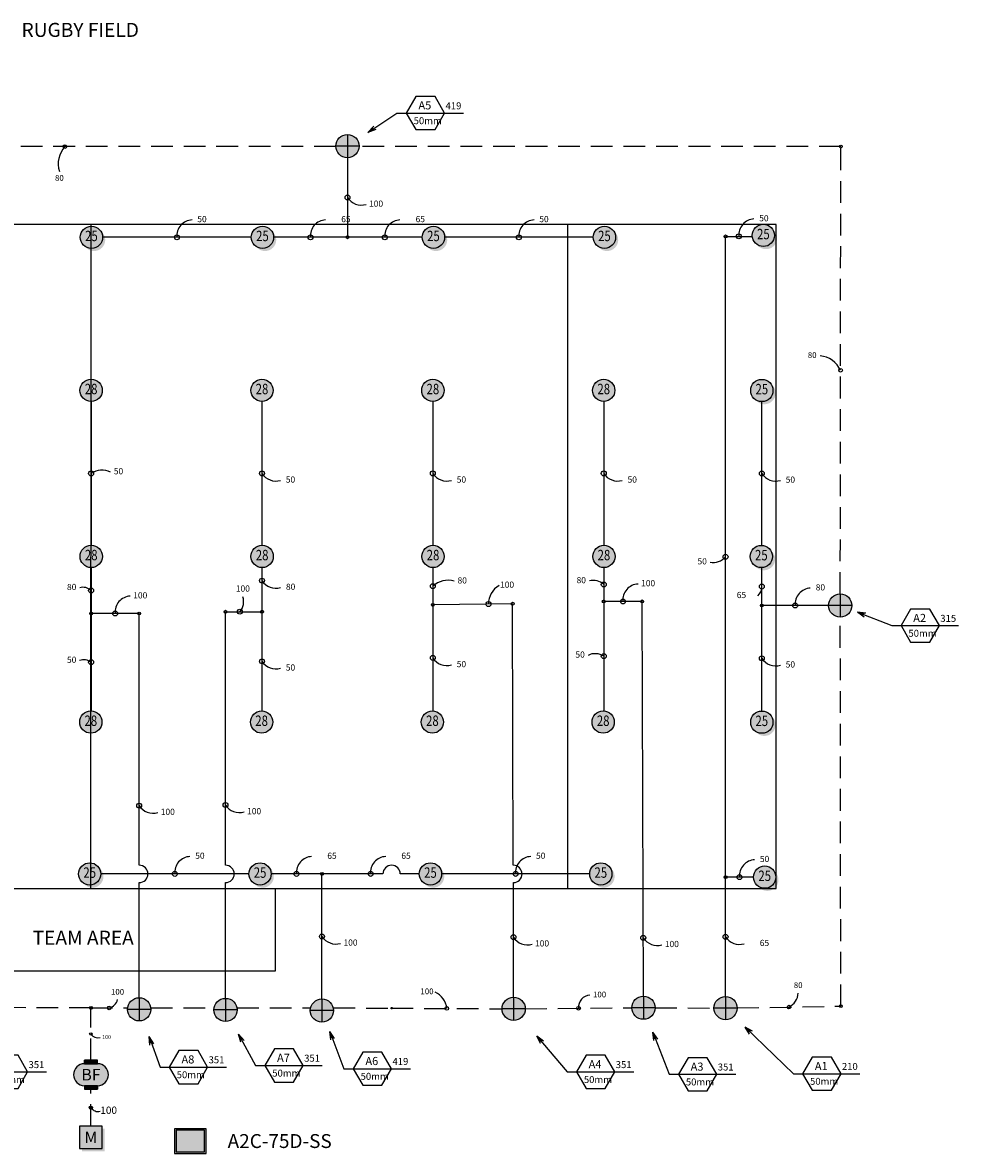
# Model space of a CAD drawing. Units: metres. Extents: x -159 to 1006, y 14 to 469.
# Drawn here: x 273 to 596, y 14 to 404 of the extents above; entities that cross this region are included whole.
import ezdxf
from ezdxf.enums import TextEntityAlignment as Align

# ---------------------------------------------------------------- set-up
doc = ezdxf.new("R2010")
doc.units = ezdxf.units.M
doc.linetypes.add('DASHED2', pattern=[0.375, 0.25, -0.125])
for name, color, linetype in [('Hunter_Plan-Field Lines and Text', 9, 'Continuous'), ('L-ANNO-LEDR-HEAD-025M', 1, 'Continuous'), ('LI-EQPM', 7, 'Continuous'), ('LI-HEAD-ROTR-TURF', 7, 'Continuous'), ('LI-IRRG-VALV-V200', 71, 'Continuous'), ('LI-PIPE-LTRL', 6, 'Continuous'), ('LI-PIPE-LTRL-ANNO', 7, 'Continuous'), ('LI-PIPE-MAIN', 74, 'DASHED2'), ('LI-PIPE-MAIN-ANNO', 7, 'Continuous'), ('LI-VALV-ANNO', 11, 'Continuous'), ('LK-ANNO-LABL-025M', 7, 'Continuous'), ('LK-ANNO-LABL-035M', 6, 'Continuous'), ('LK-IRRG-013M', 13, 'Continuous'), ('LK-IRRG-EQPM', 11, 'Continuous'), ('LK-IRRG-EQPM-MASK', 255, 'Continuous'), ('LK-IRRG-HEAD', 123, 'Continuous'), ('LK-IRRG-TEXT', 1, 'Continuous')]:
    doc.layers.add(name, color=color, linetype=linetype)
doc.layers.add('LI-IRRG-FITT', color=111, linetype='Continuous', plot=False)
doc.styles.add('CALLOUT LIGHT', font='swissl.ttf')
doc.styles.add('CALLOUT TITLE', font='swissb.ttf')
doc.styles.add('Hunter', font='romans.shx', dxfattribs={"width": 0.7})
doc.styles.add('LATERAL SIZE', font='swiss.ttf')
doc.styles.add('MAINLINE SIZE', font='swissb.ttf')
doc.dimstyles.new('LandFX-QLEADER-S20', dxfattribs={"dimscale": 20, "dimtxt": 0.18, "dimasz": 0.18, "dimexe": 0.18, "dimexo": 0.0625, "dimgap": 0.09, "dimtad": 0, "dimtih": 1, "dimtoh": 1, "dimdec": 4, "dimzin": 0, "dimdsep": 46, "dimtxsty": 'CALLOUT TITLE', "dimcen": 0.09, "dimadec": 0, "dimazin": 0, "dimtfac": 1, "dimtdec": 4, "dimtofl": 0, "dimtmove": 0, "dimatfit": 3, "dimfxl": 1, "dimtolj": 1, "dimtzin": 0, "dimarcsym": 0})

# ---------------------------------------------------------------- blocks, each defined once
blk = doc.blocks.new('LAFX-A1-02')
at = {"layer": 'LK-IRRG-EQPM-MASK'}
h = blk.add_hatch(color=256, dxfattribs=at)
h.dxf.hatch_style = 1
edge = h.paths.add_edge_path()
edge.add_arc((0, 0), 0.09614000000000174, 0, 360)
at = {"layer": 'LK-IRRG-HEAD'}
h = blk.add_hatch(color=256, dxfattribs=at)
edge = h.paths.add_edge_path()
edge.add_arc((0, -7.105427357601002e-15), 0.09614, 234.5799654868963, 395.4200345131039)
edge.add_arc((0.02262741699797033, -0.02262741699797743), 0.09614, 215.4200345131039, 414.57996548689624, ccw=False)
blk.add_circle((0, 0), 0.09614000000000174, dxfattribs=at)
at = {"layer": 'LK-IRRG-TEXT', "style": 'CALLOUT LIGHT', "width": 0.8}
blk.add_attdef('#', text='', height=0.09, dxfattribs=at).set_placement((0, 0), align=Align.MIDDLE)
blk = doc.blocks.new('HUNT-I50-25-180-270-270-R91-S40')
at = {"xscale": 40, "yscale": 40}
blk.add_blockref('LAFX-A1-02', (-7.064252596202168e-16, -3.845600000000314), dxfattribs=at).add_auto_attribs({'#': '25'})
blk = doc.blocks.new('HUNT-I50-25-90-135-135-R91-S40')
at = {"xscale": 40, "yscale": 40}
blk.add_blockref('LAFX-A1-02', (-2.719249837730867, 2.719249837730868), dxfattribs=at).add_auto_attribs({'#': '25'})
blk = doc.blocks.new('HUNT-I50-25-180-90-90-R91-S40')
at = {"xscale": 40, "yscale": 40}
blk.add_blockref('LAFX-A1-02', (2.354750865400723e-16, 3.845600000000315), dxfattribs=at).add_auto_attribs({'#': '25'})
blk = doc.blocks.new('HUNT-I50-25-90-225-225-R91-S40')
at = {"xscale": 40, "yscale": 40}
blk.add_blockref('LAFX-A1-02', (-2.719249837732669, -2.719249837732668), dxfattribs=at).add_auto_attribs({'#': '25'})
blk = doc.blocks.new('HUNT-I50-25-180-180-180-R89-S40')
at = {"xscale": 40, "yscale": 40}
blk.add_blockref('LAFX-A1-02', (-3.845600000000315, 4.709501730801446e-16), dxfattribs=at).add_auto_attribs({'#': '25'})
blk = doc.blocks.new('LAFX-A1-01')
at = {"layer": 'LK-IRRG-EQPM-MASK'}
h = blk.add_hatch(color=256, dxfattribs=at)
h.dxf.hatch_style = 1
edge = h.paths.add_edge_path()
edge.add_arc((0, 0), 0.09614, 0, 360)
at = {"layer": 'LK-IRRG-HEAD'}
blk.add_circle((0, 0), 0.09614, dxfattribs=at)
at = {"layer": 'LK-IRRG-TEXT', "style": 'CALLOUT LIGHT', "width": 0.8}
blk.add_attdef('#', text='', height=0.09, dxfattribs=at).set_placement((0, 0), align=Align.MIDDLE)
blk = doc.blocks.new('HUNT-I50-ON-28-360-R86-S40')
at = {"xscale": 40, "yscale": 40}
blk.add_blockref('LAFX-A1-01', (0, 0), dxfattribs=at).add_auto_attribs({'#': '28'})
blk = doc.blocks.new('LAFX-WM-001')
at = {"layer": 'LK-IRRG-EQPM'}
blk.add_hatch(color=256, dxfattribs=at).paths.add_polyline_path([(0.1193207102815919, 0.0758791785166224), (0.09759994439912134, 0.07587917851662951), (0.09759994439911068, -0.09759994439911779), (-0.07587917851664727, -0.09759994439911068), (-0.07587917851665082, -0.1193207102816096), (0.1193207102815883, -0.1193207102816132)])
at = {"layer": 'LK-IRRG-EQPM-MASK'}
h = blk.add_hatch(color=256, dxfattribs=at)
h.dxf.hatch_style = 1
h.paths.add_polyline_path([(0.0975999443991169, -0.09759994439912105), (0.09759994439912045, 0.09759994439911453), (-0.09759994439911512, 0.09759994439912163), (-0.09759994439912223, -0.09759994439911394)])
at = {"layer": 'LK-IRRG-EQPM'}
blk.add_lwpolyline([(0.0975999443991169, -0.09759994439912105), (0.09759994439912045, 0.09759994439911453), (-0.09759994439911512, 0.09759994439912163), (-0.09759994439912223, -0.09759994439911394)], close=True, dxfattribs=at)
at = {"layer": 'LK-IRRG-TEXT', "style": 'MAINLINE SIZE'}
blk.add_attdef('M0', text='', height=0.1, dxfattribs=at).set_placement((2.663739966648254e-15, 2.959269244913535e-16), align=Align.MIDDLE_CENTER)
blk = doc.blocks.new('LAFX-BFD-000')
at = {"layer": 'LK-IRRG-EQPM-MASK'}
h = blk.add_hatch(color=256, dxfattribs=at)
h.dxf.hatch_style = 1
h.paths.add_polyline_path([(0.05595380022801777, 0.1254716878102018), (-0.05595380022801777, 0.1254716878102018), (-0.05595380022801777, 0.09505263192218738), (0.05595380022801778, 0.09505263192218646)])
h = blk.add_hatch(color=256, dxfattribs=at)
h.dxf.hatch_style = 1
edge = h.paths.add_edge_path()
edge.add_line((0.0559538002280185, 0.09505263192218649), (-0.05595380022801701, 0.09505263192218649))
edge.add_arc((-0.05595380022801645, 0), 0.09505263192218649, 90.00000000000034, 270.0000000000003)
edge.add_line((-0.05595380022801589, -0.09505263192218649), (0.05595380022801851, -0.09505263192218649))
edge.add_arc((0.0559538002280185, 0), 0.09505263192218649, 270, 450)
h = blk.add_hatch(color=256, dxfattribs=at)
h.dxf.hatch_style = 1
h.paths.add_polyline_path([(0.05595380022801777, -0.0950526319221856), (-0.05595380022801777, -0.09505263192218738), (-0.05595380022801777, -0.1254716878102018), (0.05595380022801778, -0.1254716878102018)])
at = {"layer": 'LK-IRRG-013M'}
for p, q in [((0.05595380022801777, 0.1254716878102018), (-0.05595380022801777, 0.1254716878102018)), ((-0.05595380022801777, 0.09505263192218738), (-0.05595380022801777, 0.1254716878102018)), ((0.05595380022801777, 0.09505263192218649), (0.05595380022801777, 0.1254716878102018)), ((-0.05595380022801777, -0.09505263192218738), (-0.05595380022801777, -0.1254716878102018)), ((0.05595380022801777, -0.09505263192218649), (0.05595380022801777, -0.1254716878102018)), ((0.05595380022801777, -0.1254716878102018), (-0.05595380022801777, -0.1254716878102018))]:
    blk.add_line(p, q, dxfattribs=at)
at = {"layer": 'LK-IRRG-EQPM'}
for p, q in [((0.05595380022801777, 0.09505263192218649), (-0.05595380022801777, 0.09505263192218738)), ((0.05595380022802132, -0.0950526319221856), (-0.05595380022801777, -0.09505263192218738))]:
    blk.add_line(p, q, dxfattribs=at)
for centre, start, end in [((-0.05595380022801777, 0), 90, 270), ((0.05595380022801777, 0), 270, 90)]:
    blk.add_arc(centre, 0.09505263192218649, start, end, dxfattribs=at)
at = {"layer": 'LK-IRRG-EQPM-MASK'}
for points in [[(0.05595380022801777, 0.1254716878102018), (-0.05595380022801777, 0.1254716878102018), (-0.05595380022801777, 0.09505263192218738), (0.05595380022801778, 0.09505263192218646)], [(0.05595380022801777, -0.0950526319221856), (-0.05595380022801777, -0.09505263192218738), (-0.05595380022801777, -0.1254716878102018), (0.05595380022801778, -0.1254716878102018)]]:
    blk.add_lwpolyline(points, close=True, dxfattribs=at)
blk.add_lwpolyline([(0.0559538002280185, 0.09505263192218649), (-0.05595380022801701, 0.09505263192218649, 1), (-0.05595380022801589, -0.09505263192218649), (0.0559538002280185, -0.09505263192218649, 1)], format="xyb", close=True, dxfattribs=at)
at = {"layer": 'LK-IRRG-TEXT', "style": 'MAINLINE SIZE'}
blk.add_attdef('BF', text='', height=0.1, dxfattribs=at).set_placement((0, 0), align=Align.MIDDLE_CENTER)
blk = doc.blocks.new('LAFX-RCV-001')
h = blk.add_hatch(color=256)
edge = h.paths.add_edge_path()
edge.add_line((0, 0), (0, 0.100200000000001))
edge.add_arc((0.001986825656953073, -0.001986825656953073), 0.1022061388275472, 91.11386553612518, 178.8861344638748)
edge.add_line((-0.100200000000001, 0), (0, 0))
edge = h.paths.add_edge_path()
edge.add_line((0, 1.77635683940025e-15), (0.1001999419651387, 0.0001078433251926469))
edge.add_arc((-0.00198896288829431, 0.001984686124114177), 0.1022061388275472, 271.175531889171, 358.94780081691937, ccw=False)
edge.add_line((0.0001078433251926469, -0.1001999419651387), (0, 1.77635683940025e-15))
at = {"layer": 'LK-IRRG-EQPM-MASK'}
h = blk.add_hatch(color=256, dxfattribs=at)
h.dxf.hatch_style = 1
edge = h.paths.add_edge_path()
edge.add_arc((0, 0), 0.1002, 0, 360)
for p, q in [((0, 0.100200000000001), (0, -0.1001999999999992)), ((0.1001999999999992, 0), (-0.100200000000001, 0))]:
    blk.add_line(p, q)
blk.add_circle((0, 0), 0.1002)
blk = doc.blocks.new('LAFX-PIPEFITTING')
at = {"layer": 'LI-IRRG-FITT'}
blk.add_circle((0, 0), 0.0125, dxfattribs=at)
blk = doc.blocks.new('LAFX-PIPE-M50')
at = {"insert": (0, 0), "char_height": 0.0667, "attachment_point": 5, "style": 'LATERAL SIZE', "bg_fill": 3, "box_fill_scale": 1.1, "bg_fill_color": 256, "bg_fill_transparency": 0}
blk.add_mtext('50', dxfattribs=at)
blk = doc.blocks.new('LAFX-PIPE-M100')
at = {"insert": (0, 0), "char_height": 0.0667, "attachment_point": 5, "style": 'LATERAL SIZE', "bg_fill": 3, "box_fill_scale": 1.1, "bg_fill_color": 256, "bg_fill_transparency": 0}
blk.add_mtext('100', dxfattribs=at)
blk = doc.blocks.new('LAFX-PIPE-M65')
at = {"insert": (0, 0), "char_height": 0.0667, "attachment_point": 5, "style": 'LATERAL SIZE', "bg_fill": 3, "box_fill_scale": 1.1, "bg_fill_color": 256, "bg_fill_transparency": 0}
blk.add_mtext('65', dxfattribs=at)
blk = doc.blocks.new('LAFX-PIPE-M80')
at = {"insert": (0, 0), "char_height": 0.0667, "attachment_point": 5, "style": 'LATERAL SIZE', "bg_fill": 3, "box_fill_scale": 1.1, "bg_fill_color": 256, "bg_fill_transparency": 0}
blk.add_mtext('80', dxfattribs=at)
blk = doc.blocks.new('LAFX-ARROW007')
at = {"layer": 'L-ANNO-LEDR-HEAD-025M'}
blk.add_hatch(color=256, dxfattribs=at).paths.add_polyline_path([(-1.419174336144167, -0.3458158504283588), (-0.0001337790612154777, 6.650553427789418e-05), (-1.419174336144167, 0.3459488614969501), (-1.021150765752239, 6.650553427789418e-05)])
for p, q in [((-1.419174336144167, 0.3459488614969501), (-0.0001337790612154777, 6.650553427789418e-05)), ((-1.419174336144167, -0.3458158504283588), (-0.0001337790612154777, 6.650553427789418e-05)), ((-0.1420378347694822, 0.03465474113054867), (-0.1022354777302894, 6.65055342814469e-05)), ((-0.1420378347694822, -0.03452173006198223), (-0.1022354777302894, 6.65055342814469e-05))]:
    blk.add_line(p, q, dxfattribs=at)
blk = doc.blocks.new('LAFX-VALVECO6-R')
at = {"layer": 'LK-ANNO-LABL-035M'}
blk.add_line((0, 0), (0.9897488045249503, 0.000160470699377413), dxfattribs=at)
blk.add_lwpolyline([(0.1655469748553955, 0.2867357714888819), (0, 0), (0.1655469748553955, -0.2867357714888854), (0.4966409245662078, -0.2867357714888854), (0.6621878994216104, 0), (0.4966409245662078, 0.2867357714888819)], close=True, dxfattribs=at)
at = {"layer": 'LK-ANNO-LABL-025M', "style": 'CALLOUT TITLE'}
for tag, height, p in [('X00', 0.14, (0.3215324937598201, 0.1324429673903902)), ('SIZE', 0.12, (0.3664411667031207, -0.1338744026470913))]:
    blk.add_attdef(tag, text='', height=height, dxfattribs=at).set_placement(p, align=Align.MIDDLE_CENTER)
blk.add_attdef('00.0', (0.6784813217303238, 0.06528573296161255), '', height=0.12, dxfattribs=at)
blk = doc.blocks.new('LAFX-MAIN-M100')
at = {"insert": (0, 0), "char_height": 0.08, "attachment_point": 5, "style": 'MAINLINE SIZE', "bg_fill": 3, "box_fill_scale": 1.1, "bg_fill_color": 256, "bg_fill_transparency": 0}
blk.add_mtext('100', dxfattribs=at)
blk = doc.blocks.new('LAFX-CON-000')
at = {"layer": 'LK-IRRG-EQPM'}
h = blk.add_hatch(color=256, dxfattribs=at)
h.paths.add_polyline_path([(-0.1365321105942705, -0.1063979948856826), (0.1365321105942598, -0.1063979948856932), (0.136532110594267, 0.1069014092523446), (-0.1365321105942705, 0.1069014092523517)])
h.paths.add_polyline_path([(-0.1225321105942712, -0.09239799488568323), (0.1225321105942605, -0.09239799488569389), (0.1225321105942676, 0.09290140925234525), (-0.1225321105942712, 0.09290140925235235)], flags=16)
at = {"layer": 'LK-IRRG-EQPM-MASK'}
h = blk.add_hatch(color=256, dxfattribs=at)
h.dxf.hatch_style = 1
h.paths.add_polyline_path([(0.1225321105942676, 0.09290140925234525), (-0.1225321105942712, 0.09290140925235235), (-0.1225321105942712, -0.09239799488568323), (0.1225321105942605, -0.09239799488569392)])
at = {"layer": 'LK-IRRG-EQPM'}
for points in [[(-0.1365321105942705, -0.1063979948856826), (0.1365321105942598, -0.1063979948856932), (0.136532110594267, 0.1069014092523446), (-0.1365321105942705, 0.1069014092523517)], [(-0.1225321105942712, -0.09239799488568323), (0.1225321105942605, -0.09239799488569389), (0.1225321105942676, 0.09290140925234525), (-0.1225321105942712, 0.09290140925235235)]]:
    blk.add_lwpolyline(points, close=True, dxfattribs=at)
at = {"layer": 'LK-IRRG-EQPM-MASK'}
blk.add_lwpolyline([(0.1225321105942676, 0.09290140925234525), (-0.1225321105942712, 0.09290140925235235), (-0.1225321105942712, -0.09239799488568323), (0.1225321105942605, -0.09239799488569392)], close=True, dxfattribs=at)
at = {"layer": 'LK-IRRG-TEXT', "style": 'MAINLINE SIZE'}
blk.add_attdef('C2', text='', height=0.12, dxfattribs=at).set_placement((0, 0), align=Align.MIDDLE_CENTER)
blk = doc.blocks.new('LAFX-MAIN-M80')
at = {"insert": (0, 0), "char_height": 0.08, "attachment_point": 5, "style": 'MAINLINE SIZE', "bg_fill": 3, "box_fill_scale": 1.1, "bg_fill_color": 256, "bg_fill_transparency": 0}
blk.add_mtext('80', dxfattribs=at)

msp = doc.modelspace()

# ---------------------------------------------------------------- linework, layer by layer
at = {"layer": 'Hunter_Plan-Field Lines and Text'}
for points in [[(61.20695156669977, 105.6605730989789), (533.4900572418861, 105.6605730989789), (533.4900572418861, 334.797927335457), (61.20695156669977, 334.797927335457)], [(360.6260669960387, 77.06110106594869), (233.8765016979, 77.06110106594869), (233.8765016979, 105.6605730989789), (360.6260669960387, 105.6605730989789)]]:
    msp.add_lwpolyline(points, close=True, dxfattribs=at)
for points in [[(297.021860608642, 334.797927335457), (296.8618545394527, 105.6605730989789)], [(461.4675572975437, 334.797927335457), (461.4462791302745, 105.6605730989789)]]:
    msp.add_lwpolyline(points, dxfattribs=at)
at = {"layer": 'LI-PIPE-LTRL', "color": 71}
for points in [[(385.5588115998607, 357.8609077307365), (385.5588115998608, 330.3946107017952)], [(442.5496506222989, 203.9088315411328), (415.0219303258713, 203.495843939617)], [(487.2522339274774, 204.6998806790439), (473.9799241441115, 204.6998806790439)], [(487.6813020798039, 68.46119242477812), (487.2522339274774, 204.6998806790439)], [(313.6907967065149, 200.5236978401757), (297.105942689391, 200.5236978401757)], [(343.4735279795941, 201.1477138552028), (356.0639365076312, 201.1477138552028)], [(376.7480297781708, 67.48338062327987), (376.7480297781707, 110.6363810465089)]]:
    msp.add_lwpolyline(points, dxfattribs=at)
at = {"layer": 'LI-PIPE-LTRL', "color": 160}
for points in [[(352.3708525987361, 330.3946107017952), (301.0620525987362, 330.3946107017952)], [(470.3708525987361, 330.3946107017952), (419.0620525987362, 330.3946107017952)], [(516.009407160464, 330.7059766369887), (525.2186944041483, 330.7059766369887)], [(516.009407160464, 109.5254102181405), (516.009407160464, 330.7059766369887)], [(297.105942689391, 273.702327335457), (297.105942689391, 224.0748393234881)], [(356.0639365076312, 273.702327335457), (356.0639365076312, 224.0748308505856)], [(415.0219303258713, 273.702327335457), (415.0219303258713, 224.0748199568532)], [(473.9799241441115, 273.702327335457), (473.9799241441115, 224.074806642291)], [(528.5276058286297, 224.0489657761661), (528.5276058286297, 273.662707569707)], [(415.0219303258713, 203.495843939617), (415.0219303258713, 166.8932862579409)], [(473.9799241441115, 204.6998806790439), (473.9799241441115, 166.8931801842286)], [(528.5276058286297, 166.8600281788327), (528.5276058286297, 203.2804940224662)], [(297.105942689391, 200.5236978401757), (297.105942689391, 166.8934405473869)], [(356.0639365076312, 201.1477138552028), (356.0639365076312, 166.8933730456909)], [(351.5567755220857, 110.6363810465089), (300.4579755220858, 110.6363810465089)], [(469.1367755220857, 110.6363810465088), (418.0379755220858, 110.6363810465089)], [(525.6725657881611, 109.5254102181405), (516.009407160464, 109.5254102181405)]]:
    msp.add_lwpolyline(points, dxfattribs=at)
at = {"layer": 'LI-PIPE-LTRL', "color": 113}
for points in [[(385.5588115998608, 330.3946107017952), (360.0620525987362, 330.3946107017952)], [(411.3708525987361, 330.3946107017952), (385.5588115998608, 330.3946107017952)], [(528.5276058286297, 203.2804940224662), (528.5276058286297, 216.3577657761659)], [(376.7480297781707, 110.6363810465089), (359.2479755220858, 110.6363810465089)], [(516.009407160464, 68.33215386871855), (516.009407160464, 109.5254102181405)]]:
    msp.add_lwpolyline(points, dxfattribs=at)
at = {"layer": 'LI-PIPE-LTRL', "color": 110}
for points in [[(297.105942689391, 216.3836393234882), (297.105942689391, 200.5236978401757)], [(356.0639365076312, 216.3836308505857), (356.0639365076312, 201.1477138552028)], [(415.0219303258713, 216.3836199568532), (415.0219303258713, 203.495843939617)], [(473.9799241441115, 216.3836066422911), (473.9799241441115, 204.6998806790439)], [(551.5832391164719, 203.2804940224662), (528.5276058286297, 203.2804940224662)]]:
    msp.add_lwpolyline(points, dxfattribs=at)
at = {"layer": 'LI-PIPE-LTRL', "color": 71}
for points in [[(442.8831693019858, 68.07402492172176), (442.7860308135203, 107.6363900894038, 0.9999999999999808), (442.7712989042552, 113.636372003614), (442.5496506222989, 203.9088315411328)], [(313.6907967065149, 67.89401455370587), (313.6907967065149, 107.6363810465089, 1.000000000000009), (313.6907967065149, 113.6363810465089), (313.6907967065149, 200.5236978401757)], [(343.4735279795941, 67.68869758849287), (343.4735279795941, 107.6363810465089, 0.9999999999999999), (343.4735279795941, 113.6363810465089), (343.4735279795941, 201.1477138552028)]]:
    msp.add_lwpolyline(points, format="xyb", dxfattribs=at)
at = {"layer": 'LI-PIPE-LTRL', "color": 113}
msp.add_lwpolyline([(410.3467755220857, 110.6363810465089), (403.7796137559099, 110.6363810465089, 0.9999999999999999), (397.7796137559099, 110.6363810465089), (376.7480297781707, 110.6363810465089)], format="xyb", dxfattribs=at)
at = {"layer": 'LI-PIPE-LTRL-ANNO'}
for centre in [(385.5588115998607, 344.1277592162659), (326.7164525987362, 330.3946107017952), (372.8104320992985, 330.3946107017952), (398.4648320992984, 330.3946107017952), (444.7164525987361, 330.3946107017952), (520.6140507823061, 330.7059766369887), (297.105942689391, 248.8885833294726), (356.0639365076312, 248.8885790930213), (415.0219303258713, 248.8885736461551), (473.9799241441115, 248.888566988874), (528.5276058286297, 248.8558366729365), (516.009407160464, 220.1156934275646), (356.0639365076312, 211.8832838234509), (415.0219303258713, 209.9397319482351), (473.9799241441115, 210.5417436606675), (297.105942689391, 208.4536685818319), (528.5276058286297, 209.8191298993161), (434.187460169231, 203.7833768742936), (480.6160790357944, 204.6998806790439), (540.0554224725508, 203.2804940224662), (305.3983696979529, 200.5236978401757), (348.4068944929504, 201.1477138552028), (297.105942689391, 183.7085691937813), (356.0639365076312, 184.0205434504468), (415.0219303258713, 185.194565098779), (473.9799241441115, 185.7965304316362), (528.5276058286297, 185.0702611006495), (313.6907967065149, 134.2088561969408), (343.4735279795941, 134.4182057218478), (326.0073755220857, 110.6363810465089), (367.9980026501282, 110.6363810465089), (393.5474026501282, 110.6363810465089), (443.5873755220857, 110.6363810465088), (520.8409864743126, 109.5254102181405), (376.7480297781708, 89.05988083489437), (516.009407160464, 88.92878204342955), (442.8323116486371, 88.78722609600639), (487.6179640939153, 88.57241267578908)]:
    msp.add_circle(centre, 0.8500000000000001, dxfattribs=at)
for centre, radius, start, end in [((390.3588190012234, 347.1944456073916), 5.696019353430288, 212.5741842482237, 286.3136875284001), ((332.1403585603767, 330.9473773714764), 5.452000263374035, 92.35218062144138, 185.819095545628), ((378.234338060939, 330.9473773714765), 5.452000263373931, 92.35218062144017, 185.8190955456289), ((403.888738060939, 330.9473773714764), 5.452000263374035, 92.35218062144138, 185.819095545628), ((450.1403585603766, 330.9473773714764), 5.452000263373985, 92.35218062144098, 185.8190955456289), ((526.0379567439469, 331.25874330667), 5.45200026337427, 92.35218062144385, 185.8190955456289), ((300.8644670266596, 243.3189105297696), 6.719208308245208, 64.01224831969603, 124.0122483196959), ((360.8639439089939, 251.9552654841472), 5.696019353430443, 212.5741842482248, 286.3136875283989), ((419.821937727234, 251.9552600372809), 5.696019353430319, 212.5741842482238, 286.3136875284001), ((478.7799315454741, 251.9552533799999), 5.69601935343035, 212.5741842482238, 286.3136875283997), ((533.3276132299924, 251.9225230640625), 5.696019353430396, 212.5741842482248, 286.3136875283997), ((511.7531256429281, 223.7883315675849), 5.621761580149896, 259.2099178976205, 319.2099178976205), ((360.8639439089939, 214.9499702145768), 5.696019353430413, 212.5741842482238, 286.3136875283993), ((420.2046848776767, 204.445343106195), 7.553095623106741, 73.32817999235235, 133.3281799923528), ((470.4346794392416, 206.8476931391715), 5.120036061667199, 46.17756556451882, 106.1775655645186), ((294.3184046036994, 205.5251365059978), 4.043101371270614, 46.4129852479436, 106.4129852479439), ((441.5846871567107, 203.8195901140356), 7.397315628187831, 120.2804901388048, 180.2804901388052), ((486.0399849974351, 205.2526473487251), 5.452000263374151, 92.3521806214426, 185.819095545628), ((525.0581735233282, 209.466919989653), 3.487264306234226, 305.7966953090134, 5.796695309014068), ((545.4793284341914, 203.8332606921474), 5.452000263374091, 92.3521806214422, 185.819095545628), ((310.8222756595936, 201.0764645098569), 5.452000263374119, 92.3521806214422, 185.8190955456272), ((344.4750745189854, 204.6565304727267), 5.269819955471182, 318.2537870807367, 18.25378708073715), ((294.6414902169344, 180.5613945677537), 3.997278338533488, 51.93663247696447, 111.9366324769648), ((360.8639439089939, 187.0872298415727), 5.696019353430398, 212.5741842482238, 286.3136875283993), ((419.821937727234, 188.2612514899047), 5.696019353430311, 212.5741842482238, 286.3136875284001), ((471.0368983541778, 181.2590186021764), 5.408365224603669, 57.03259699526915, 117.0325969952694), ((533.3276132299924, 188.1369474917752), 5.69601935343028, 212.574184248223, 286.3136875284001), ((318.4908041078776, 137.2755425880667), 5.696019353430436, 212.5741842482248, 286.3136875283989), ((348.2735353809568, 137.4848921129737), 5.696019353430342, 212.5741842482238, 286.3136875283997), ((331.4312814837263, 111.1891477161901), 5.45200026337404, 92.35218062144138, 185.819095545628), ((373.4219086117688, 111.1891477161901), 5.452000263374038, 92.35218062144138, 185.819095545628), ((398.9713086117688, 111.1891477161901), 5.452000263374039, 92.35218062144138, 185.819095545628), ((449.0112814837263, 111.1891477161901), 5.45200026337404, 92.35218062144138, 185.819095545628), ((526.2648924359532, 110.0781768878217), 5.452000263374148, 92.3521806214426, 185.819095545628), ((381.5480371795335, 92.1265672260202), 5.696019353430331, 212.5741842482238, 286.3136875284001), ((447.6323190499998, 91.85391248713228), 5.696019353430357, 212.5741842482245, 286.3136875283997), ((492.4179714952778, 91.63909906691492), 5.696019353430239, 212.5741842482248, 286.3136875284011), ((520.8094145618265, 91.9954684345554), 5.696019353430343, 212.5741842482238, 286.3136875283997)]:
    msp.add_arc(centre, radius, start, end, dxfattribs=at)
at = {"layer": 'LI-PIPE-MAIN', "color": 143, "ltscale": 30}
for points in [[(381.5507182623224, 361.6898946894377), (194.5698572804183, 361.6898946894377)], [(555.7704068795165, 361.6898946894377), (389.5667182623224, 361.6898946894377)], [(555.5957723318741, 207.2884914588374), (555.7704068795165, 361.6898946894377)], [(555.7704068795165, 64.96944603294139), (555.5964310646366, 199.2724973852827)], [(491.7018831234769, 64.43494452781995), (512.0014487913634, 64.3424216424617)], [(520.016879432475, 64.38919223479942), (555.7704068795165, 64.96944603294139)]]:
    msp.add_lwpolyline(points, dxfattribs=at)
at = {"layer": 'LI-PIPE-MAIN', "color": 170, "ltscale": 30}
for points in [[(297.0281581282557, 64.39236278199932), (260.5976448806949, 64.49110331385218)], [(297.0281581282557, 46.35260204203554), (297.0281581282557, 64.39236278199932)], [(297.0281581282557, 64.39236278199932), (309.6904837071357, 64.39236278199932)], [(317.7064837071357, 64.39236278199932), (339.474026433036, 64.39236278199932)], [(347.490026433036, 64.39236278199931), (372.7526579719441, 64.39236278199931)], [(380.7686579719441, 64.39236278199931), (400.7796137559098, 64.2966495114872)], [(400.7796137559098, 64.2966495114872), (438.885070308887, 64.08798443908786)], [(446.9008605542131, 64.10067336406529), (483.6860744175382, 64.41857594052716)], [(297.0281581282557, 23.60763010834306), (297.0281581282557, 36.31486701721939)]]:
    msp.add_lwpolyline(points, dxfattribs=at)
at = {"layer": 'LI-PIPE-MAIN-ANNO'}
for centre, radius in [((288.0602877713703, 361.6898946894377), 0.6375000000000001), ((555.6830896056954, 284.4891930741375), 0.6375000000000001), ((303.3593209176957, 64.39236278199932), 0.6375000000000001), ((419.8323420323984, 64.19231697528754), 0.6375000000000001), ((465.2934674858757, 64.25962465229622), 0.6375000000000001), ((537.8936431559957, 64.67931913387041), 0.6375000000000001), ((297.0281581282557, 55.37248241201743), 0.425), ((297.0281581282557, 29.96124856278123), 0.5397500000000001)]:
    msp.add_circle(centre, radius, dxfattribs=at)
for centre, radius, start, end in [((294.5675786486702, 355.7272379791005), 8.825990573704393, 137.500846097794, 197.5008460977941), ((547.86664323581, 280.9139876402094), 8.595285204580712, 24.57913149774314, 84.57913149774373), ((302.2973238079777, 68.31505524976426), 4.063908716704785, 285.1486414598832, 345.1486414598834), ((412.9189646214598, 63.52091187574024), 6.945903255428576, 5.546987350059144, 65.54698735005931), ((469.3613969571061, 64.6741996545571), 4.089000197530553, 92.3521806214422, 185.819095545628), ((535.3058071236953, 69.8412978982686), 5.774332870052597, 296.6258148511064, 356.6258148511063), ((299.428161828937, 56.90582560758037), 2.848009676715175, 212.5741842482238, 286.3136875283997), ((299.4665618881479, 31.51912524947309), 2.89357783154254, 212.5741842482235, 286.3136875284009)]:
    msp.add_arc(centre, radius, start, end, dxfattribs=at)

# ---------------------------------------------------------------- block references
at = {"layer": 'LI-EQPM', "xscale": 40, "yscale": 40, "zscale": 40}
for name, p, values in [('LAFX-BFD-000', (297.0588890314584, 41.33371451728021), {'BF': 'BF'}), ('LAFX-WM-001', (297.0281581282557, 19.70363233237833), {'M0': 'M'})]:
    msp.add_blockref(name, p, dxfattribs=at).add_auto_attribs(values)
at = {"layer": 'LI-EQPM'}
ref = msp.add_blockref('LAFX-CON-000', (331.3669331658466, 18.42623545416609), dxfattribs=dict(at, xscale=40, yscale=40, zscale=40))
ref.add_attrib('C2', 'A2C-75D-SS', dxfattribs={"layer": 'LK-IRRG-TEXT', "height": 4.8, "style": 'MAINLINE SIZE'}).set_placement((362.1716742833863, 18.42623545416609), align=Align.MIDDLE_CENTER)
at = {"layer": 'LI-HEAD-ROTR-TURF'}
for name, p in [('HUNT-I50-25-180-270-270-R91-S40', (297.2164525987362, 334.2402107017955)), ('HUNT-I50-25-180-270-270-R91-S40', (356.2164525987362, 334.2402107017955)), ('HUNT-I50-25-180-270-270-R91-S40', (415.2164525987361, 334.2402107017955)), ('HUNT-I50-25-180-270-270-R91-S40', (474.2164525987361, 334.2402107017955)), ('HUNT-I50-25-90-225-225-R91-S40', (531.7835424158015, 333.7575907194454)), ('HUNT-I50-ON-28-360-R86-S40', (297.105942689391, 277.547927335457)), ('HUNT-I50-ON-28-360-R86-S40', (356.0639365076312, 277.547927335457)), ('HUNT-I50-ON-28-360-R86-S40', (415.0219303258713, 277.547927335457)), ('HUNT-I50-ON-28-360-R86-S40', (473.9799241441115, 277.547927335457)), ('HUNT-I50-25-180-180-180-R89-S40', (532.3786256371122, 277.5083073347281)), ('HUNT-I50-ON-28-360-R86-S40', (297.1413143036064, 220.2292502172179)), ('HUNT-I50-ON-28-360-R86-S40', (356.1110986599183, 220.2292502172179)), ('HUNT-I50-ON-28-360-R86-S40', (415.0808830162302, 220.2292502172179)), ('HUNT-I50-ON-28-360-R86-S40', (474.0506673725422, 220.2292502172179)), ('HUNT-I50-25-180-180-180-R89-S40', (532.1976835636115, 220.2031187635672)), ('HUNT-I50-ON-28-360-R86-S40', (297.0062241044182, 163.047927335457)), ('HUNT-I50-ON-28-360-R86-S40', (355.930978394334, 163.047927335457)), ('HUNT-I50-ON-28-360-R86-S40', (414.8557326842499, 163.047927335457)), ('HUNT-I50-ON-28-360-R86-S40', (473.7804869741658, 163.047927335457)), ('HUNT-I50-25-180-180-180-R89-S40', (532.37320582863, 163.0144281788326)), ('HUNT-I50-25-180-90-90-R91-S40', (296.6123755220857, 106.7907810465085)), ('HUNT-I50-25-180-90-90-R91-S40', (355.4023755220857, 106.7907810465085)), ('HUNT-I50-25-180-90-90-R91-S40', (414.1923755220857, 106.7907810465085)), ('HUNT-I50-25-180-90-90-R91-S40', (472.9823755220857, 106.7907810465085)), ('HUNT-I50-25-90-135-135-R91-S40', (532.237415625892, 106.8061603804097))]:
    msp.add_blockref(name, p, dxfattribs=at)
at = {"layer": 'LI-IRRG-VALV-V200', "xscale": 40, "yscale": 40, "zscale": 40}
for p in [(385.5588115998607, 361.8689077307365), (555.5912391164718, 203.2804940224662), (313.6907967065149, 63.88601455370588), (343.4735279795941, 63.68069758849288), (376.7480297781708, 63.47538062327988), (442.8930102173749, 64.06603700302935), (487.6939247543764, 64.4532123015631), (516.009407160464, 64.32415386871855)]:
    msp.add_blockref('LAFX-RCV-001', p, dxfattribs=at)
at = {"layer": 'LI-PIPE-LTRL', "xscale": 40, "yscale": 40}
for p in [(385.5588115998608, 330.3946107017952), (516.009407160464, 330.7059766369887), (415.0219303258713, 203.495843939617), (442.5496506222989, 203.9088315411328), (473.9799241441115, 204.6998806790439), (487.2522339274774, 204.6998806790439), (528.5276058286297, 203.2804940224662), (297.105942689391, 200.5236978401757), (313.6907967065149, 200.5236978401757), (343.4735279795941, 201.1477138552028), (356.0639365076312, 201.1477138552028), (376.7480297781707, 110.6363810465089), (516.009407160464, 109.5254102181405)]:
    msp.add_blockref('LAFX-PIPEFITTING', p, dxfattribs=at)
at = {"layer": 'LI-PIPE-LTRL-ANNO', "xscale": 32, "yscale": 32, "zscale": 32}
msp.add_blockref('LAFX-PIPE-M65', (529.4207273925538, 86.52878098521728), dxfattribs=at)
at = {"layer": 'LI-PIPE-MAIN'}
for p, xscale, yscale in [((555.7704068795165, 361.6898946894377), 40, 40), ((297.0281581282557, 64.39236278199932), 40, 40), ((400.7796137559098, 64.2966495114872), 20, 20), ((555.7704068795165, 64.96944603294139), 40, 40)]:
    msp.add_blockref('LAFX-PIPEFITTING', p, dxfattribs=dict(at, xscale=xscale, yscale=yscale))
at = {"layer": 'LI-VALV-ANNO'}
ref = msp.add_blockref('LAFX-VALVECO6-R', (405.8307685071561, 373.2786004193565), dxfattribs=dict(at, xscale=20, yscale=20, zscale=20))
ref.add_attrib('SIZE_001', '50mm', (408.3995103748234, 369.4345135884106), dxfattribs={"layer": 'LK-ANNO-LABL-025M', "height": 2.4, "style": 'CALLOUT TITLE'})
ref.add_attrib('X00', 'A5', dxfattribs={"layer": 'LK-ANNO-LABL-025M', "height": 2.8, "style": 'CALLOUT TITLE'}).set_placement((412.2614183823525, 375.9274597671643), align=Align.MIDDLE_CENTER)
ref.add_attrib('00.0', '419', (419.4003949417626, 374.5843150785888), dxfattribs={"layer": 'LK-ANNO-LABL-025M', "height": 2.4, "style": 'CALLOUT TITLE'})
ref = msp.add_blockref('LAFX-VALVECO6-R', (576.546848027225, 196.3449824215352), dxfattribs=dict(at, xscale=20, yscale=20, zscale=20))
ref.add_attrib('SIZE_001', '50mm', (579.1155898948923, 192.5008955905893), dxfattribs={"layer": 'LK-ANNO-LABL-025M', "height": 2.4, "style": 'CALLOUT TITLE'})
ref.add_attrib('X00', 'A2', dxfattribs={"layer": 'LK-ANNO-LABL-025M', "height": 2.8, "style": 'CALLOUT TITLE'}).set_placement((582.9774979024214, 198.993841769343), align=Align.MIDDLE_CENTER)
ref.add_attrib('00.0', '315', (590.1164744618314, 197.6506970807674), dxfattribs={"layer": 'LK-ANNO-LABL-025M', "height": 2.4, "style": 'CALLOUT TITLE'})
ref = msp.add_blockref('LAFX-VALVECO6-R', (261.9516318540101, 42.29656393138976), dxfattribs=dict(at, xscale=20, yscale=20, zscale=20))
ref.add_attrib('SIZE_001', '50mm', (264.5203737216775, 38.45247710044386), dxfattribs={"layer": 'LK-ANNO-LABL-025M', "height": 2.4, "style": 'CALLOUT TITLE'})
ref.add_attrib('X00', 'A9', dxfattribs={"layer": 'LK-ANNO-LABL-025M', "height": 2.8, "style": 'CALLOUT TITLE'}).set_placement((268.3822817292065, 44.94542327919756), align=Align.MIDDLE_CENTER)
ref.add_attrib('00.0', '351', (275.5212582886167, 43.60227859062201), dxfattribs={"layer": 'LK-ANNO-LABL-025M', "height": 2.4, "style": 'CALLOUT TITLE'})
ref = msp.add_blockref('LAFX-VALVECO6-R', (324.0716509869391, 43.96197979695125), dxfattribs=dict(at, xscale=20, yscale=20, zscale=20))
ref.add_attrib('SIZE_001', '50mm', (326.6403928546064, 40.11789296600536), dxfattribs={"layer": 'LK-ANNO-LABL-025M', "height": 2.4, "style": 'CALLOUT TITLE'})
ref.add_attrib('X00', 'A8', dxfattribs={"layer": 'LK-ANNO-LABL-025M', "height": 2.8, "style": 'CALLOUT TITLE'}).set_placement((330.5023008621355, 46.61083914475905), align=Align.MIDDLE_CENTER)
ref.add_attrib('00.0', '351', (337.6412774215456, 45.26769445618351), dxfattribs={"layer": 'LK-ANNO-LABL-025M', "height": 2.4, "style": 'CALLOUT TITLE'})
ref = msp.add_blockref('LAFX-VALVECO6-R', (357.0456246765227, 44.51594658990825), dxfattribs=dict(at, xscale=20, yscale=20, zscale=20))
ref.add_attrib('SIZE_001', '50mm', (359.61436654419, 40.67185975896236), dxfattribs={"layer": 'LK-ANNO-LABL-025M', "height": 2.4, "style": 'CALLOUT TITLE'})
ref.add_attrib('X00', 'A7', dxfattribs={"layer": 'LK-ANNO-LABL-025M', "height": 2.8, "style": 'CALLOUT TITLE'}).set_placement((363.4762745517191, 47.16480593771605), align=Align.MIDDLE_CENTER)
ref.add_attrib('00.0', '351', (370.6152511111292, 45.8216612491405), dxfattribs={"layer": 'LK-ANNO-LABL-025M', "height": 2.4, "style": 'CALLOUT TITLE'})
ref = msp.add_blockref('LAFX-VALVECO6-R', (387.5257663135982, 43.40801300399426), dxfattribs=dict(at, xscale=20, yscale=20, zscale=20))
ref.add_attrib('SIZE_001', '50mm', (390.0945081812656, 39.56392617304836), dxfattribs={"layer": 'LK-ANNO-LABL-025M', "height": 2.4, "style": 'CALLOUT TITLE'})
ref.add_attrib('X00', 'A6', dxfattribs={"layer": 'LK-ANNO-LABL-025M', "height": 2.8, "style": 'CALLOUT TITLE'}).set_placement((393.9564161887947, 46.05687235180206), align=Align.MIDDLE_CENTER)
ref.add_attrib('00.0', '419', (401.0953927482047, 44.71372766322651), dxfattribs={"layer": 'LK-ANNO-LABL-025M', "height": 2.4, "style": 'CALLOUT TITLE'})
ref = msp.add_blockref('LAFX-VALVECO6-R', (464.5573977571214, 42.30008133283332), dxfattribs=dict(at, xscale=20, yscale=20, zscale=20))
ref.add_attrib('SIZE_001', '50mm', (467.1261396247887, 38.45599450188742), dxfattribs={"layer": 'LK-ANNO-LABL-025M', "height": 2.4, "style": 'CALLOUT TITLE'})
ref.add_attrib('X00', 'A4', dxfattribs={"layer": 'LK-ANNO-LABL-025M', "height": 2.8, "style": 'CALLOUT TITLE'}).set_placement((470.9880476323178, 44.94894068064112), align=Align.MIDDLE_CENTER)
ref.add_attrib('00.0', '351', (478.1270241917279, 43.60579599206557), dxfattribs={"layer": 'LK-ANNO-LABL-025M', "height": 2.4, "style": 'CALLOUT TITLE'})
ref = msp.add_blockref('LAFX-VALVECO6-R', (499.7481059773738, 41.46913210077446), dxfattribs=dict(at, xscale=20, yscale=20, zscale=20))
ref.add_attrib('SIZE_001', '50mm', (502.3168478450411, 37.62504526982856), dxfattribs={"layer": 'LK-ANNO-LABL-025M', "height": 2.4, "style": 'CALLOUT TITLE'})
ref.add_attrib('X00', 'A3', dxfattribs={"layer": 'LK-ANNO-LABL-025M', "height": 2.8, "style": 'CALLOUT TITLE'}).set_placement((506.1787558525702, 44.11799144858226), align=Align.MIDDLE_CENTER)
ref.add_attrib('00.0', '351', (513.3177324119803, 42.77484676000671), dxfattribs={"layer": 'LK-ANNO-LABL-025M', "height": 2.4, "style": 'CALLOUT TITLE'})
ref = msp.add_blockref('LAFX-VALVECO6-R', (542.5998125342942, 41.68147295389394), dxfattribs=dict(at, xscale=20, yscale=20, zscale=20))
ref.add_attrib('SIZE_001', '50mm', (545.1685544019614, 37.83738612294805), dxfattribs={"layer": 'LK-ANNO-LABL-025M', "height": 2.4, "style": 'CALLOUT TITLE'})
ref.add_attrib('X00', 'A1', dxfattribs={"layer": 'LK-ANNO-LABL-025M', "height": 2.8, "style": 'CALLOUT TITLE'}).set_placement((549.0304624094906, 44.33033230170174), align=Align.MIDDLE_CENTER)
ref.add_attrib('00.0', '210', (556.1694389689006, 42.9871876131262), dxfattribs={"layer": 'LK-ANNO-LABL-025M', "height": 2.4, "style": 'CALLOUT TITLE'})

# ---------------------------------------------------------------- texts
at = {"layer": 'Hunter_Plan-Field Lines and Text', "char_height": 4.851562499999998, "width": 163.0406133823265, "attachment_point": 6, "style": 'Hunter'}
for s, insert in [('{\\fArial|b0|i0|c0|p34;RUGBY FIELD}', (313.608044878692, 401.9790301887649)), ('{\\fArial|b0|i0|c0|p34;TEAM AREA}', (311.8213451108044, 88.61265173562666))]:
    msp.add_mtext(s, dxfattribs=dict(at, insert=insert))

# ---------------------------------------------------------------- leaders
at = {"layer": 'LI-VALV-ANNO'}
for points in [[(392.6329391981509, 366.596756001141), (402.6307685071561, 373.2786004193565), (405.8307685071561, 373.2786004193565)], [(561.4893398011103, 200.9766391714509), (573.346848027225, 196.3449824215352), (576.546848027225, 196.3449824215352)], [(347.9903745875874, 55.33482085108954), (353.8456246765227, 44.51594658990825), (357.0456246765227, 44.51594658990825)], [(379.4596743645549, 56.29440138054551), (384.3257663135983, 43.40801300399426), (387.5257663135982, 43.40801300399426)], [(450.8558567969556, 54.67937496040057), (461.3573977571214, 42.30008133283332), (464.5573977571214, 42.30008133283332)], [(490.9418040397655, 56.02222177880611), (496.5481059773738, 41.46913210077446), (499.7481059773738, 41.46913210077446)], [(522.7573645914533, 57.79190936526669), (539.3998125342941, 41.68147295389394), (542.5998125342942, 41.68147295389394)], [(317.0854685214296, 54.46714089510539), (320.8716509869391, 43.96197979695125), (324.0716509869391, 43.96197979695125)]]:
    msp.add_leader(points, dimstyle='LandFX-QLEADER-S20', override={"dimscale": 20, "dimasz": 0.1, "dimldrblk": 'LAFX-ARROW007'}, dxfattribs=at)

# ---------------------------------------------------------------- next in the draw order: block references
at = {"layer": 'LI-PIPE-LTRL-ANNO', "xscale": 32, "yscale": 32, "zscale": 32}
for name, p in [('LAFX-PIPE-M100', (395.4281902162004, 341.7277581580536)), ('LAFX-PIPE-M50', (335.3599118095407, 336.3947839526509)), ('LAFX-PIPE-M65', (385.0219021722891, 336.3947839526509)), ('LAFX-PIPE-M65', (410.676302172289, 336.3947839526509)), ('LAFX-PIPE-M50', (453.3599118095407, 336.3947839526509)), ('LAFX-PIPE-M50', (529.2575099931107, 336.7061498878444)), ('LAFX-PIPE-M50', (306.5633333667229, 249.3587244864377)), ('LAFX-PIPE-M50', (365.907245877535, 246.488578034809)), ('LAFX-PIPE-M50', (424.8652396957752, 246.4885725879428)), ('LAFX-PIPE-M50', (483.8232335140153, 246.4885659306617)), ('LAFX-PIPE-M50', (538.3709151985336, 246.4558356147242)), ('LAFX-PIPE-M50', (507.9460181001432, 218.2659645777305)), ('LAFX-PIPE-M80', (290.3935329034894, 209.4034813401404)), ('LAFX-PIPE-M80', (365.9420048727828, 209.4832827652387)), ('LAFX-PIPE-M80', (425.1540454868364, 211.6809346306579)), ('LAFX-PIPE-M100', (440.6302178479373, 210.207669982882)), ('LAFX-PIPE-M80', (466.225702627612, 211.7649903769691)), ('LAFX-PIPE-M100', (489.2856074930348, 210.7000539298996)), ('LAFX-PIPE-M100', (314.0678981551933, 206.5238710910314)), ('LAFX-PIPE-M100', (349.4797088339647, 208.8671781445255)), ('LAFX-PIPE-M65', (521.4888533420753, 206.6384084313829)), ('LAFX-PIPE-M80', (548.7336406786031, 209.2806672733219)), ('LAFX-PIPE-M50', (465.8241603614724, 186.0765096149817)), ('LAFX-PIPE-M50', (290.3935329034894, 184.2692603283342)), ('LAFX-PIPE-M50', (424.8652396957752, 182.7945640405667)), ('LAFX-PIPE-M50', (538.3709151985336, 182.6702600424372)), ('LAFX-PIPE-M50', (365.907245877535, 181.6205423922345)), ('LAFX-PIPE-M100', (323.5601753228546, 131.8088551387285)), ('LAFX-PIPE-M100', (353.3429065959338, 132.0182046636355)), ('LAFX-PIPE-M50', (334.6508347328903, 116.6365542973646)), ('LAFX-PIPE-M65', (380.2094727231188, 116.6365542973646)), ('LAFX-PIPE-M65', (405.7588727231188, 116.6365542973646)), ('LAFX-PIPE-M50', (452.2308347328903, 116.6365542973645)), ('LAFX-PIPE-M50', (529.4844456851172, 115.5255834689962)), ('LAFX-PIPE-M100', (386.6174083945105, 86.65987977668212)), ('LAFX-PIPE-M100', (452.7016902649768, 86.38722503779414)), ('LAFX-PIPE-M100', (497.4873427102549, 86.17241161757681))]:
    msp.add_blockref(name, p, dxfattribs=at)
at = {"layer": 'LI-PIPE-MAIN-ANNO'}
for name, p, xscale, yscale, zscale in [('LAFX-MAIN-M80', (286.1501210248225, 350.6062846807208), 25, 25, 25), ('LAFX-MAIN-M80', (545.9039022737074, 289.4708314808129), 25, 25, 25), ('LAFX-MAIN-M100', (306.225473691155, 69.67342549164323), 25, 25, 25), ('LAFX-MAIN-M100', (413.0031607579531, 69.84377488933615), 25, 25, 25), ('LAFX-MAIN-M80', (541.0701298836102, 71.96824270486218), 25, 25, 25), ('LAFX-MAIN-M100', (472.5428236047734, 68.759754590438), 25, 25, 25), ('LAFX-MAIN-M100', (302.4362215029564, 54.1724818829113), 16.66666666666667, 16.66666666666667, 16.66666666666667), ('LAFX-MAIN-M100', (303.1557743866054, 28.7420480252094), 31.75, 31.75, 31.75)]:
    msp.add_blockref(name, p, dxfattribs=dict(at, xscale=xscale, yscale=yscale, zscale=zscale))

doc.saveas('drawing.dxf')
